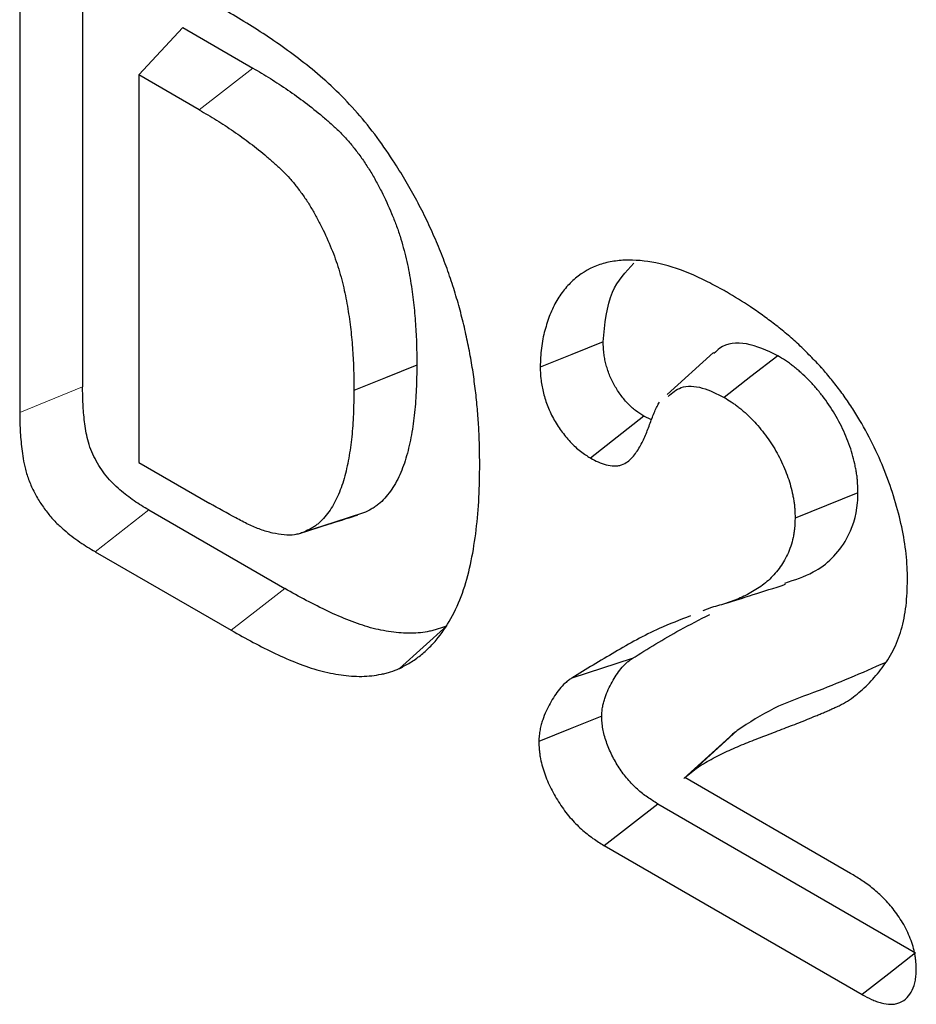
# Model space of a CAD drawing. Units: millimetres. Extents: x 0 to 420, y 0 to 297.
# Drawn here: x 112 to 117, y 85 to 90 of the extents above; entities that cross this region are included whole.
import ezdxf

# ---------------------------------------------------------------- set-up
doc = ezdxf.new("R2010")
doc.units = ezdxf.units.MM

msp = doc.modelspace()

# ---------------------------------------------------------------- linework, layer by layer
at = {"color": 7, "linetype": 'Continuous', "lineweight": 25}
for p, q in [((112.1902, 90.1756), (112.1902, 87.8705)), ((111.8575, 90.042), (111.8575, 87.7356)), ((112.7205, 89.77), (112.4876, 89.5204)), ((112.7205, 89.77), (113.0907, 89.5564)), ((112.4876, 89.5204), (112.4876, 87.4715)), ((112.8075, 89.3358), (112.4876, 89.5204)), ((115.5264, 88.0525), (115.2817, 87.8301)), ((115.2, 87.6964), (115.1595, 87.7154)), ((112.4876, 87.4715), (112.8624, 87.2552)), ((112.5399, 87.2202), (113.2592, 86.8051)), ((113.3324, 87.0936), (113.5017, 87.1479)), ((112.2567, 86.9996), (112.9766, 86.5841)), ((115.5172, 86.7049), (115.4704, 86.6861)), ((114.116, 86.6072), (113.8663, 86.3818)), ((115.0965, 86.4343), (114.7773, 86.3314)), ((115.6131, 86.0214), (115.3697, 85.8001)), ((116.2521, 85.2988), (115.3751, 85.805)), ((114.9485, 85.446), (115.2324, 85.6662)), ((115.2324, 85.6662), (116.5958, 84.8793)), ((114.9485, 85.446), (116.3138, 84.658))]:
    msp.add_line(p, q, dxfattribs=at)
at = {"color": 8, "linetype": 'Continuous', "lineweight": 18}
for p, q in [((113.0907, 89.5564), (112.8075, 89.3358)), ((112.1902, 87.8705), (111.8575, 87.7356)), ((112.2567, 86.9996), (112.5399, 87.2202)), ((115.6528, 86.0546), (115.4082, 85.8322))]:
    msp.add_line(p, q, dxfattribs=at)
at = {"color": 7, "linetype": 'Continuous', "lineweight": 25, "flags": 128}
for points in [[(114.9435, 88.1087), (114.7771, 88.0415), (114.6108, 87.9743)], [(115.8666, 88.0359), (115.7252, 87.9255), (115.5838, 87.8151)], [(113.958, 87.9859), (113.7916, 87.9188), (113.6253, 87.8518)], [(115.1595, 87.7154), (115.0181, 87.605), (114.8766, 87.4946)], [(116.2914, 87.3116), (116.1251, 87.2445), (115.9587, 87.1774)], [(113.6762, 87.2043), (113.5185, 87.1538), (113.3607, 87.1034)], [(114.9358, 86.1296), (114.7694, 86.0626), (114.603, 85.9955)], [(116.5958, 84.8793), (116.4548, 84.7687), (116.3138, 84.658)]]:
    msp.add_lwpolyline(points, dxfattribs=at)
at = {"color": 8, "linetype": 'Continuous', "lineweight": 18, "flags": 128}
msp.add_lwpolyline([(113.2592, 86.8051), (113.1179, 86.6946), (112.9766, 86.5841)], dxfattribs=at)
at = {"color": 7, "linetype": 'Continuous', "lineweight": 25}
for points, knots in [([(113.8426, 89.0525), (113.8422, 89.0531), (113.8418, 89.0537), (113.8414, 89.0543), (113.8118, 89.0983), (113.781, 89.1443), (113.7143, 89.2345), (113.6794, 89.2777), (113.6075, 89.3596), (113.5706, 89.3983), (113.4954, 89.4714), (113.457, 89.5058), (113.3802, 89.5698), (113.342, 89.5995), (113.2653, 89.6568), (113.2267, 89.6843), (113.1496, 89.7366), (113.1109, 89.7614), (113.0341, 89.8089), (112.996, 89.8315), (112.9583, 89.8539), (112.9581, 89.854), (112.958, 89.8541), (112.9579, 89.8541)], [-0.000394, -0.000394, -0.000394, -0.000394, 0.001304, 0.001304, 0.001304, 0.126304, 0.126304, 0.251304, 0.251304, 0.376304, 0.376304, 0.501304, 0.501304, 0.626304, 0.626304, 0.751304, 0.751304, 0.876304, 0.876304, 1.001304, 1.001304, 1.001304, 1.001697, 1.001697, 1.001697, 1.001697]), ([(113.0907, 89.5564), (113.1216, 89.5381), (113.1525, 89.5197), (113.2143, 89.4815), (113.2452, 89.4615), (113.3068, 89.4192), (113.3375, 89.397), (113.3986, 89.3505), (113.429, 89.3262), (113.4742, 89.2881), (113.4892, 89.2751), (113.519, 89.2484), (113.5338, 89.2346), (113.563, 89.206), (113.5774, 89.191), (113.6052, 89.1594), (113.6188, 89.1429), (113.6452, 89.1091), (113.6581, 89.0918), (113.683, 89.0562), (113.6951, 89.038), (113.718, 89.0009), (113.729, 88.9819), (113.7503, 88.9437), (113.7605, 88.9244), (113.7901, 88.8661), (113.8083, 88.8266), (113.8333, 88.767), (113.8412, 88.7471), (113.856, 88.7072), (113.8629, 88.6872), (113.8755, 88.6473), (113.8812, 88.6274), (113.892, 88.5877), (113.897, 88.5679), (113.9063, 88.5285), (113.9106, 88.5089), (113.9181, 88.4699), (113.9215, 88.4505), (113.9279, 88.4118), (113.9308, 88.3926), (113.9363, 88.3543), (113.9388, 88.3352), (113.9452, 88.2785), (113.9482, 88.2412), (113.9534, 88.167), (113.9555, 88.1302), (113.9576, 88.0575), (113.9578, 88.0217), (113.958, 87.9859)], [0, 0, 0, 0, 0.0625, 0.0625, 0.125, 0.125, 0.1875, 0.1875, 0.25, 0.25, 0.28125, 0.28125, 0.3125, 0.3125, 0.34375, 0.34375, 0.375, 0.375, 0.40625, 0.40625, 0.4375, 0.4375, 0.46875, 0.46875, 0.5, 0.5, 0.5625, 0.5625, 0.59375, 0.59375, 0.625, 0.625, 0.65625, 0.65625, 0.6875, 0.6875, 0.71875, 0.71875, 0.75, 0.75, 0.78125, 0.78125, 0.8125, 0.8125, 0.875, 0.875, 0.9375, 0.9375, 1, 1, 1, 1]), ([(112.8075, 89.3358), (112.8383, 89.3175), (112.8687, 89.2994), (112.9289, 89.2622), (112.9587, 89.2429), (113.0182, 89.2021), (113.0478, 89.1806), (113.1068, 89.1358), (113.1362, 89.1122), (113.1795, 89.0758), (113.1938, 89.0634), (113.2219, 89.0381), (113.236, 89.0251), (113.2624, 88.9992), (113.2745, 88.9865), (113.299, 88.9588), (113.3113, 88.9438), (113.3352, 88.9132), (113.347, 88.8974), (113.3694, 88.8654), (113.38, 88.8494), (113.4006, 88.816), (113.4107, 88.7986), (113.4305, 88.7632), (113.44, 88.7453), (113.4675, 88.6911), (113.4845, 88.654), (113.5078, 88.5984), (113.5152, 88.5799), (113.5288, 88.5432), (113.535, 88.5252), (113.5465, 88.4887), (113.5519, 88.4701), (113.5621, 88.4324), (113.5669, 88.4136), (113.5757, 88.3765), (113.5796, 88.3583), (113.5867, 88.3215), (113.59, 88.303), (113.5961, 88.2656), (113.599, 88.2469), (113.6042, 88.2099), (113.6066, 88.1916), (113.6128, 88.1375), (113.6157, 88.1012), (113.6208, 88.0283), (113.6228, 87.9925), (113.6249, 87.9224), (113.6251, 87.8874), (113.6253, 87.8518)], [0.0003747, 0.0003747, 0.0003747, 0.0003747, 0.062649, 0.062649, 0.125149, 0.125149, 0.187649, 0.187649, 0.250149, 0.250149, 0.281399, 0.281399, 0.312649, 0.312649, 0.343899, 0.343899, 0.375149, 0.375149, 0.406399, 0.406399, 0.437649, 0.437649, 0.468899, 0.468899, 0.500149, 0.500149, 0.562649, 0.562649, 0.593899, 0.593899, 0.625149, 0.625149, 0.656399, 0.656399, 0.687649, 0.687649, 0.718899, 0.718899, 0.750149, 0.750149, 0.781399, 0.781399, 0.812649, 0.812649, 0.875149, 0.875149, 0.937649, 0.937649, 0.9997743, 0.9997743, 0.9997743, 0.9997743]), ([(114.2907, 87.4628), (114.2907, 87.463), (114.2907, 87.4633), (114.2907, 87.4635), (114.2904, 87.4933), (114.2902, 87.5235), (114.2888, 87.585), (114.2875, 87.6162), (114.2842, 87.6788), (114.2821, 87.7101), (114.2769, 87.7739), (114.2736, 87.8063), (114.2659, 87.871), (114.2618, 87.9031), (114.2524, 87.9686), (114.2469, 88.0022), (114.2346, 88.0691), (114.2279, 88.102), (114.2171, 88.1524), (114.2134, 88.1693), (114.2054, 88.2035), (114.2011, 88.2208), (114.1879, 88.2721), (114.1786, 88.3057), (114.1587, 88.3741), (114.1478, 88.4092), (114.1242, 88.4787), (114.1116, 88.5132), (114.085, 88.5823), (114.0709, 88.6168), (114.0413, 88.6855), (114.0258, 88.7197), (113.9931, 88.788), (113.9759, 88.822), (113.94, 88.8892), (113.9213, 88.9224), (113.8826, 88.988), (113.8629, 89.0199), (113.8437, 89.0507), (113.8434, 89.0513), (113.843, 89.0519), (113.8426, 89.0525)], [-0.001246, -0.001246, -0.001246, -0.001246, -0.000763, -0.000763, -0.000763, 0.061737, 0.061737, 0.124237, 0.124237, 0.186737, 0.186737, 0.249237, 0.249237, 0.311737, 0.311737, 0.374237, 0.374237, 0.436737, 0.436737, 0.467987, 0.467987, 0.499237, 0.499237, 0.561737, 0.561737, 0.624237, 0.624237, 0.686737, 0.686737, 0.749237, 0.749237, 0.811737, 0.811737, 0.874237, 0.874237, 0.936737, 0.936737, 0.999237, 0.999237, 0.999237, 1.000483, 1.000483, 1.000483, 1.000483]), ([(115.5948, 88.3731), (115.5945, 88.3733), (115.5941, 88.3735), (115.5938, 88.3737), (115.5654, 88.3893), (115.5366, 88.4053), (115.478, 88.4357), (115.4483, 88.4501), (115.3599, 88.4882), (115.3015, 88.5082), (115.1871, 88.5347), (115.1315, 88.5411), (115.0516, 88.5407), (115.0254, 88.5389), (114.9745, 88.5311), (114.9499, 88.5252), (114.8789, 88.5015), (114.8354, 88.4775), (114.7782, 88.4291), (114.7607, 88.4112), (114.7278, 88.3723), (114.7123, 88.351), (114.6849, 88.3042), (114.6728, 88.2789), (114.6572, 88.239), (114.6524, 88.2255), (114.6434, 88.198), (114.6391, 88.1839), (114.6274, 88.1402), (114.6211, 88.1089), (114.6152, 88.0595), (114.6138, 88.0424), (114.612, 88.009), (114.6114, 87.9925), (114.6108, 87.9765), (114.6108, 87.9757), (114.6108, 87.975), (114.6108, 87.9743)], [-0.001415, -0.001415, -0.001415, -0.001415, -0.00067, -0.00067, -0.00067, 0.06183, 0.06183, 0.12433, 0.12433, 0.24933, 0.24933, 0.37433, 0.37433, 0.43683, 0.43683, 0.49933, 0.49933, 0.62433, 0.62433, 0.68683, 0.68683, 0.74933, 0.74933, 0.81183, 0.81183, 0.84308, 0.84308, 0.87433, 0.87433, 0.93683, 0.93683, 0.96808, 0.96808, 0.99933, 0.99933, 0.99933, 1.000745, 1.000745, 1.000745, 1.000745]), ([(114.9435, 88.1087), (114.9527, 88.2038), (114.9697, 88.3805), (115.0631, 88.4792), (115.1062, 88.5248)], [0, 0, 0, 0, 0.538413, 1, 1, 1, 1]), ([(116.1004, 87.9701), (116.0997, 87.9707), (116.0991, 87.9714), (116.0984, 87.9721), (116.0793, 87.9923), (116.0598, 88.013), (116.0196, 88.054), (115.9989, 88.0746), (115.9567, 88.1139), (115.9355, 88.1326), (115.8931, 88.1682), (115.8719, 88.1852), (115.8295, 88.2182), (115.8082, 88.2342), (115.7654, 88.265), (115.7439, 88.2799), (115.6795, 88.3223), (115.6372, 88.3476), (115.5958, 88.3725), (115.5955, 88.3727), (115.5951, 88.3729), (115.5948, 88.3731)], [-0.002041, -0.002041, -0.002041, -0.002041, 0.002199, 0.002199, 0.002199, 0.127199, 0.127199, 0.252199, 0.252199, 0.377199, 0.377199, 0.502199, 0.502199, 0.627199, 0.627199, 0.752199, 0.752199, 1.002199, 1.002199, 1.002199, 1.00424, 1.00424, 1.00424, 1.00424]), ([(115.1595, 87.7154), (115.1446, 87.7249), (115.1298, 87.7343), (115.1005, 87.7569), (115.086, 87.77), (115.0655, 87.792), (115.0589, 87.7997), (115.0459, 87.8157), (115.0397, 87.824), (115.0214, 87.8494), (115.01, 87.8671), (114.9948, 87.8948), (114.9901, 87.9042), (114.9813, 87.9232), (114.9773, 87.9327), (114.9701, 87.9519), (114.9669, 87.9615), (114.9611, 87.9807), (114.9585, 87.9903), (114.9539, 88.0093), (114.952, 88.0187), (114.9487, 88.0374), (114.9474, 88.0466), (114.9447, 88.0737), (114.9441, 88.0912), (114.9435, 88.1087)], [0, 0, 0, 0, 0.125, 0.125, 0.25, 0.25, 0.3125, 0.3125, 0.375, 0.375, 0.5, 0.5, 0.5625, 0.5625, 0.625, 0.625, 0.6875, 0.6875, 0.75, 0.75, 0.8125, 0.8125, 0.875, 0.875, 1, 1, 1, 1]), ([(115.8666, 88.0359), (115.8106, 88.0621), (115.6987, 88.1145), (115.5834, 88.0986), (115.5394, 88.0576), (115.5293, 88.0482)], [0, 0, 0, 0, 0.43562, 0.87047, 1, 1, 1, 1]), ([(116.2914, 87.3116), (116.2911, 87.3278), (116.2907, 87.344), (116.2892, 87.3687), (116.2886, 87.377), (116.2868, 87.3939), (116.2857, 87.4024), (116.283, 87.4196), (116.2816, 87.4282), (116.2783, 87.4456), (116.2765, 87.4544), (116.2707, 87.4808), (116.2663, 87.4984), (116.256, 87.534), (116.25, 87.5519), (116.2368, 87.5876), (116.2295, 87.6054), (116.2062, 87.6584), (116.1886, 87.6934), (116.1488, 87.7608), (116.1267, 87.793), (116.0914, 87.8384), (116.0793, 87.8532), (116.0546, 87.8819), (116.042, 87.8957), (116.0162, 87.9219), (116.0029, 87.9343), (115.9829, 87.9521), (115.9762, 87.9579), (115.9627, 87.9692), (115.9559, 87.9747), (115.9423, 87.9854), (115.9355, 87.9906), (115.9218, 88.0006), (115.9149, 88.0053), (115.8943, 88.019), (115.8804, 88.0275), (115.8666, 88.0359)], [0, 0, 0, 0, 0.0625, 0.0625, 0.09375, 0.09375, 0.125, 0.125, 0.15625, 0.15625, 0.1875, 0.1875, 0.25, 0.25, 0.3125, 0.3125, 0.375, 0.375, 0.5, 0.5, 0.625, 0.625, 0.6875, 0.6875, 0.75, 0.75, 0.8125, 0.8125, 0.84375, 0.84375, 0.875, 0.875, 0.90625, 0.90625, 0.9375, 0.9375, 1, 1, 1, 1]), ([(113.958, 87.9859), (113.9574, 87.9433), (113.9567, 87.9007), (113.9534, 87.8169), (113.9505, 87.7757), (113.942, 87.6953), (113.9365, 87.656), (113.9226, 87.5797), (113.9143, 87.5425), (113.8942, 87.4714), (113.8822, 87.4376), (113.8536, 87.3747), (113.837, 87.3458), (113.8088, 87.3065), (113.7989, 87.294), (113.7779, 87.2706), (113.7668, 87.2597), (113.749, 87.2452), (113.7428, 87.2407), (113.7302, 87.2323), (113.7237, 87.2284), (113.7038, 87.2174), (113.69, 87.2108), (113.6762, 87.2043)], [0, 0, 0, 0, 0.125, 0.125, 0.25, 0.25, 0.375, 0.375, 0.5, 0.5, 0.625, 0.625, 0.75, 0.75, 0.8125, 0.8125, 0.875, 0.875, 0.90625, 0.90625, 0.9375, 0.9375, 1, 1, 1, 1]), ([(114.6108, 87.9743), (114.6108, 87.9735), (114.6108, 87.9728), (114.6108, 87.972), (114.6114, 87.9545), (114.612, 87.9353), (114.6153, 87.9029), (114.6168, 87.8916), (114.6208, 87.869), (114.6232, 87.8577), (114.6286, 87.8349), (114.6317, 87.8236), (114.6387, 87.8002), (114.6427, 87.7883), (114.6518, 87.7641), (114.657, 87.7519), (114.6681, 87.7278), (114.6741, 87.7159), (114.6932, 87.681), (114.7074, 87.659), (114.7293, 87.6285), (114.7368, 87.6186), (114.7527, 87.599), (114.761, 87.5893), (114.7873, 87.5611), (114.8057, 87.5444), (114.8425, 87.5161), (114.8594, 87.5055), (114.8742, 87.4961), (114.875, 87.4956), (114.8758, 87.4951), (114.8766, 87.4946)], [-0.006687, -0.006687, -0.006687, -0.006687, -0.001293, -0.001293, -0.001293, 0.123707, 0.123707, 0.186207, 0.186207, 0.248707, 0.248707, 0.311207, 0.311207, 0.373707, 0.373707, 0.436207, 0.436207, 0.498707, 0.498707, 0.623707, 0.623707, 0.686207, 0.686207, 0.748707, 0.748707, 0.873707, 0.873707, 0.998707, 0.998707, 0.998707, 1.005394, 1.005394, 1.005394, 1.005394]), ([(116.5535, 86.8515), (116.5535, 86.8521), (116.5534, 86.8527), (116.5534, 86.8533), (116.553, 86.8743), (116.5525, 86.8958), (116.5503, 86.9406), (116.5486, 86.964), (116.5409, 87.0344), (116.5328, 87.0824), (116.5123, 87.1783), (116.4999, 87.227), (116.4702, 87.3249), (116.4533, 87.3739), (116.4145, 87.4722), (116.3927, 87.5215), (116.3444, 87.6181), (116.3181, 87.6654), (116.2765, 87.7342), (116.2622, 87.757), (116.2322, 87.8023), (116.2164, 87.8247), (116.1843, 87.8682), (116.1676, 87.8895), (116.1345, 87.9299), (116.1181, 87.9492), (116.1022, 87.9679), (116.1016, 87.9686), (116.101, 87.9693), (116.1004, 87.9701)], [-0.002453, -0.002453, -0.002453, -0.002453, -0.000673, -0.000673, -0.000673, 0.061827, 0.061827, 0.124327, 0.124327, 0.249327, 0.249327, 0.374327, 0.374327, 0.499327, 0.499327, 0.624327, 0.624327, 0.749327, 0.749327, 0.811827, 0.811827, 0.874327, 0.874327, 0.936827, 0.936827, 0.999327, 0.999327, 0.999327, 1.00178, 1.00178, 1.00178, 1.00178]), ([(112.5399, 87.2202), (112.527, 87.2278), (112.5142, 87.2355), (112.4885, 87.2514), (112.4757, 87.2597), (112.4501, 87.2773), (112.4374, 87.2867), (112.412, 87.3063), (112.3994, 87.3165), (112.3744, 87.3379), (112.362, 87.3492), (112.338, 87.3736), (112.3263, 87.3867), (112.304, 87.4145), (112.2935, 87.4291), (112.2737, 87.4596), (112.2644, 87.4753), (112.2477, 87.5075), (112.2402, 87.524), (112.2274, 87.5572), (112.2222, 87.5739), (112.2136, 87.6068), (112.2103, 87.6231), (112.2049, 87.6552), (112.2027, 87.6712), (112.1969, 87.7185), (112.1942, 87.7496), (112.1911, 87.8107), (112.1906, 87.8406), (112.1902, 87.8705)], [0, 0, 0, 0, 0.0625, 0.0625, 0.125, 0.125, 0.1875, 0.1875, 0.25, 0.25, 0.3125, 0.3125, 0.375, 0.375, 0.4375, 0.4375, 0.5, 0.5, 0.5625, 0.5625, 0.625, 0.625, 0.6875, 0.6875, 0.75, 0.75, 0.875, 0.875, 1, 1, 1, 1]), ([(115.2873, 87.8208), (115.3087, 87.8391), (115.3563, 87.8799), (115.4646, 87.8744), (115.5449, 87.8344), (115.5838, 87.8151)], [0, 0, 0, 0, 0.296752, 0.65888, 1, 1, 1, 1]), ([(113.6253, 87.8518), (113.6246, 87.8094), (113.624, 87.7676), (113.6208, 87.6861), (113.618, 87.6464), (113.6098, 87.5685), (113.6044, 87.5305), (113.591, 87.4568), (113.583, 87.4209), (113.5638, 87.3531), (113.5525, 87.3212), (113.5256, 87.262), (113.51, 87.2349), (113.4835, 87.198), (113.4741, 87.1862), (113.4546, 87.1645), (113.4444, 87.1545), (113.4283, 87.1414), (113.4229, 87.1374), (113.4115, 87.1298), (113.4055, 87.1262), (113.3871, 87.116), (113.3741, 87.1098), (113.3607, 87.1034)], [0.0013125, 0.0013125, 0.0013125, 0.0013125, 0.1256892, 0.1256892, 0.2506892, 0.2506892, 0.3756892, 0.3756892, 0.5006892, 0.5006892, 0.6256892, 0.6256892, 0.7506892, 0.7506892, 0.8131892, 0.8131892, 0.8756892, 0.8756892, 0.9069392, 0.9069392, 0.9381892, 0.9381892, 0.9993767, 0.9993767, 0.9993767, 0.9993767]), ([(115.5838, 87.8151), (115.597, 87.8069), (115.6096, 87.7992), (115.6277, 87.7872), (115.6335, 87.7832), (115.6453, 87.7746), (115.6513, 87.7701), (115.6633, 87.7606), (115.6694, 87.7557), (115.6816, 87.7454), (115.6878, 87.74), (115.7059, 87.724), (115.7175, 87.7131), (115.7396, 87.6908), (115.7505, 87.6787), (115.7726, 87.6531), (115.7837, 87.6396), (115.8151, 87.5991), (115.8341, 87.5714), (115.8682, 87.5136), (115.8839, 87.4826), (115.9045, 87.4356), (115.911, 87.4198), (115.9225, 87.3886), (115.9276, 87.3733), (115.9365, 87.3429), (115.9404, 87.3274), (115.9455, 87.3037), (115.9472, 87.2958), (115.9501, 87.2802), (115.9514, 87.2726), (115.9537, 87.2576), (115.9546, 87.2503), (115.9562, 87.2361), (115.9567, 87.2291), (115.958, 87.2077), (115.9584, 87.193), (115.9587, 87.1774)], [0.0022354, 0.0022354, 0.0022354, 0.0022354, 0.0624163, 0.0624163, 0.0936663, 0.0936663, 0.1249163, 0.1249163, 0.1561663, 0.1561663, 0.1874163, 0.1874163, 0.2499163, 0.2499163, 0.3124163, 0.3124163, 0.3749163, 0.3749163, 0.4999163, 0.4999163, 0.6249163, 0.6249163, 0.6874163, 0.6874163, 0.7499163, 0.7499163, 0.8124163, 0.8124163, 0.8436663, 0.8436663, 0.8749163, 0.8749163, 0.9061663, 0.9061663, 0.9374163, 0.9374163, 0.9976809, 0.9976809, 0.9976809, 0.9976809]), ([(114.8766, 87.4946), (114.8774, 87.4942), (114.8782, 87.4937), (114.879, 87.4933), (114.8908, 87.4872), (114.9036, 87.4804), (114.931, 87.468), (114.9458, 87.4625), (114.9742, 87.4552), (114.988, 87.4531), (115.0083, 87.4527), (115.0149, 87.4531), (115.028, 87.4548), (115.0345, 87.4563), (115.0529, 87.4623), (115.0635, 87.4683), (115.0823, 87.4824), (115.0906, 87.4904), (115.1056, 87.5071), (115.1123, 87.5158), (115.1252, 87.534), (115.1313, 87.5436), (115.1484, 87.5732), (115.1583, 87.5941), (115.1763, 87.6365), (115.1844, 87.658), (115.2003, 87.7002), (115.208, 87.7211), (115.2202, 87.7498), (115.2244, 87.759), (115.2329, 87.7755), (115.2371, 87.7826), (115.2421, 87.7908)], [0.0049945, 0.0049945, 0.0049945, 0.0049945, 0.0092014, 0.0092014, 0.0092014, 0.0717014, 0.0717014, 0.1342014, 0.1342014, 0.1967014, 0.1967014, 0.2279514, 0.2279514, 0.2592014, 0.2592014, 0.3217014, 0.3217014, 0.3842014, 0.3842014, 0.4467014, 0.4467014, 0.5092014, 0.5092014, 0.6342014, 0.6342014, 0.7592014, 0.7592014, 0.8842014, 0.8842014, 0.9467014, 0.9467014, 1.0042069, 1.0042069, 1.0042069, 1.0042069]), ([(111.8575, 87.7356), (111.8575, 87.7354), (111.8575, 87.7353), (111.8575, 87.7351), (111.8579, 87.7053), (111.8584, 87.6742), (111.8617, 87.61), (111.8645, 87.5769), (111.8707, 87.5267), (111.873, 87.51), (111.879, 87.474), (111.8829, 87.4549), (111.8932, 87.4152), (111.8997, 87.3944), (111.9156, 87.3531), (111.925, 87.3325), (111.9456, 87.2927), (111.9569, 87.2736), (111.9809, 87.2367), (111.9938, 87.2189), (112.0209, 87.1851), (112.035, 87.1693), (112.0638, 87.14), (112.0783, 87.1267), (112.1063, 87.1027), (112.1198, 87.0919), (112.1472, 87.0707), (112.1611, 87.0605), (112.1892, 87.0411), (112.2031, 87.0321), (112.2302, 87.0153), (112.2434, 87.0075), (112.2563, 86.9998), (112.2564, 86.9997), (112.2565, 86.9996), (112.2567, 86.9996)], [-0.000625, -0.000625, -0.000625, -0.000625, 0.000024, 0.000024, 0.000024, 0.125024, 0.125024, 0.250024, 0.250024, 0.312524, 0.312524, 0.375024, 0.375024, 0.437524, 0.437524, 0.500024, 0.500024, 0.562524, 0.562524, 0.625024, 0.625024, 0.687524, 0.687524, 0.750024, 0.750024, 0.812524, 0.812524, 0.875024, 0.875024, 0.937524, 0.937524, 1.000024, 1.000024, 1.000024, 1.000649, 1.000649, 1.000649, 1.000649]), ([(113.8663, 86.3818), (113.8668, 86.382), (113.8672, 86.3822), (113.8676, 86.3825), (113.886, 86.3922), (113.9048, 86.4021), (113.9326, 86.419), (113.9419, 86.425), (113.9598, 86.4377), (113.9685, 86.4444), (113.9939, 86.465), (114.0101, 86.4795), (114.0416, 86.5106), (114.0567, 86.5273), (114.0995, 86.5807), (114.1245, 86.6198), (114.1694, 86.7047), (114.1888, 86.7505), (114.2215, 86.8477), (114.2348, 86.8989), (114.2566, 87.0046), (114.2651, 87.059), (114.2788, 87.1704), (114.2835, 87.2278), (114.2892, 87.3446), (114.29, 87.4039), (114.2907, 87.4621), (114.2907, 87.4624), (114.2907, 87.4626), (114.2907, 87.4628)], [-0.00049, -0.00049, -0.00049, -0.00049, 0.00094, 0.00094, 0.00094, 0.06344, 0.06344, 0.09469, 0.09469, 0.12594, 0.12594, 0.18844, 0.18844, 0.25094, 0.25094, 0.37594, 0.37594, 0.50094, 0.50094, 0.62594, 0.62594, 0.75094, 0.75094, 0.87594, 0.87594, 1.00094, 1.00094, 1.00094, 1.001429, 1.001429, 1.001429, 1.001429]), ([(115.9043, 86.8339), (115.9561, 86.8505), (116.0862, 86.8924), (116.2288, 87.0285), (116.2881, 87.1991), (116.2909, 87.2937), (116.2914, 87.3116)], [0, 0, 0, 0, 0.2642629, 0.6640287, 0.9363381, 1, 1, 1, 1]), ([(113.3607, 87.1034), (113.352, 87.1001), (113.3439, 87.097), (113.3319, 87.0934), (113.3279, 87.0924), (113.3196, 87.0906), (113.3154, 87.0898), (113.2937, 87.0867), (113.2752, 87.0865), (113.2364, 87.0899), (113.2159, 87.0935), (113.1744, 87.1031), (113.1533, 87.1093), (113.1214, 87.1207), (113.1107, 87.1248), (113.0893, 87.1337), (113.0786, 87.1385), (113.046, 87.154), (113.0232, 87.1658), (112.9552, 87.2021), (112.909, 87.2286), (112.8624, 87.2552)], [0.0003019, 0.0003019, 0.0003019, 0.0003019, 0.0607062, 0.0607062, 0.0919562, 0.0919562, 0.1232062, 0.1232062, 0.2482062, 0.2482062, 0.3732062, 0.3732062, 0.4982062, 0.4982062, 0.5607062, 0.5607062, 0.6232062, 0.6232062, 0.7482062, 0.7482062, 0.9979043, 0.9979043, 0.9979043, 0.9979043]), ([(113.5017, 87.1479), (113.504, 87.1487), (113.5658, 87.1685), (113.606, 87.1812), (113.6447, 87.1934)], [0, 0, 0, 0, 0.03683, 1, 1, 1, 1]), ([(115.9587, 87.1774), (115.9581, 87.1581), (115.9575, 87.14), (115.9552, 87.1153), (115.9542, 87.1072), (115.9516, 87.0909), (115.95, 87.0829), (115.9447, 87.0588), (115.9405, 87.0432), (115.9306, 87.0135), (115.925, 86.9994), (115.9123, 86.9718), (115.9054, 86.9584), (115.8907, 86.9332), (115.8829, 86.9215), (115.8658, 86.8992), (115.8565, 86.8885), (115.8372, 86.8674), (115.8274, 86.8574), (115.8073, 86.8388), (115.7968, 86.8303), (115.7747, 86.8141), (115.7632, 86.8064), (115.728, 86.7845), (115.7034, 86.7714), (115.6527, 86.748), (115.6266, 86.7377), (115.5732, 86.7198), (115.5456, 86.7125), (115.5172, 86.7049)], [0.0005363, 0.0005363, 0.0005363, 0.0005363, 0.0612811, 0.0612811, 0.0925311, 0.0925311, 0.1237811, 0.1237811, 0.1862811, 0.1862811, 0.2487811, 0.2487811, 0.3112811, 0.3112811, 0.3737811, 0.3737811, 0.4362811, 0.4362811, 0.4987811, 0.4987811, 0.5612811, 0.5612811, 0.6237811, 0.6237811, 0.7487811, 0.7487811, 0.8737811, 0.8737811, 0.9982447, 0.9982447, 0.9982447, 0.9982447]), ([(115.4082, 85.8322), (115.4208, 85.8423), (115.4328, 85.8518), (115.4577, 85.8693), (115.4705, 85.8771), (115.4975, 85.8923), (115.5118, 85.9), (115.5397, 85.9151), (115.5534, 85.9223), (115.5815, 85.936), (115.5959, 85.9426), (115.6248, 85.9557), (115.6394, 85.9621), (115.6832, 85.981), (115.7127, 85.993), (115.7723, 86.0163), (115.8024, 86.0276), (115.8628, 86.0505), (115.8929, 86.0621), (115.953, 86.0854), (115.983, 86.0969), (116.0283, 86.115), (116.0434, 86.1214), (116.0655, 86.1306), (116.0728, 86.1336), (116.0875, 86.1396), (116.095, 86.1426), (116.1102, 86.1489), (116.118, 86.1522), (116.133, 86.159), (116.1403, 86.1625), (116.1545, 86.169), (116.1615, 86.1721), (116.1763, 86.1784), (116.184, 86.1818), (116.2224, 86.2002), (116.2507, 86.2186), (116.3036, 86.2598), (116.3284, 86.2826), (116.3753, 86.3314), (116.3976, 86.3572), (116.4397, 86.413), (116.4596, 86.4429), (116.4857, 86.4935), (116.4937, 86.5113), (116.5081, 86.5482), (116.5145, 86.5674), (116.5316, 86.6267), (116.5403, 86.6689), (116.5507, 86.7591), (116.552, 86.8054), (116.5534, 86.8498), (116.5534, 86.8504), (116.5534, 86.8509), (116.5535, 86.8515)], [-0.000815, -0.000815, -0.000815, -0.000815, 0.030435, 0.030435, 0.061685, 0.061685, 0.092935, 0.092935, 0.124185, 0.124185, 0.155435, 0.155435, 0.186685, 0.186685, 0.249185, 0.249185, 0.311685, 0.311685, 0.374185, 0.374185, 0.436685, 0.436685, 0.467935, 0.467935, 0.48356, 0.48356, 0.499185, 0.499185, 0.51481, 0.51481, 0.530435, 0.530435, 0.54606, 0.54606, 0.561685, 0.561685, 0.624185, 0.624185, 0.686685, 0.686685, 0.749185, 0.749185, 0.811685, 0.811685, 0.842935, 0.842935, 0.874185, 0.874185, 0.936685, 0.936685, 0.999185, 0.999185, 0.999185, 1, 1, 1, 1]), ([(115.5944, 86.727), (115.6395, 86.7414), (115.7296, 86.7703), (115.8485, 86.8081), (115.9079, 86.8271)], [0, 0, 0, 0, 0.499567, 1, 1, 1, 1]), ([(114.116, 86.6072), (114.1013, 86.6016), (114.0866, 86.596), (114.0641, 86.5887), (114.0565, 86.5864), (114.041, 86.5824), (114.0332, 86.5806), (114.0095, 86.5758), (113.9934, 86.5733), (113.9606, 86.5696), (113.9439, 86.5685), (113.893, 86.5678), (113.8579, 86.5706), (113.8044, 86.5781), (113.7864, 86.5811), (113.7501, 86.5885), (113.7318, 86.5929), (113.6764, 86.608), (113.639, 86.6206), (113.5637, 86.6501), (113.5257, 86.6669), (113.4498, 86.7027), (113.4117, 86.7218), (113.3355, 86.7621), (113.2973, 86.7835), (113.2592, 86.8051)], [0, 0, 0, 0, 0.0625, 0.0625, 0.09375, 0.09375, 0.125, 0.125, 0.1875, 0.1875, 0.25, 0.25, 0.375, 0.375, 0.4375, 0.4375, 0.5, 0.5, 0.625, 0.625, 0.75, 0.75, 0.875, 0.875, 1, 1, 1, 1]), ([(115.4055, 86.6599), (115.3498, 86.6387), (115.2106, 86.5858), (115.0045, 86.4696), (114.853, 86.3775), (114.7773, 86.3314)], [0, 0, 0, 0, 0.2498707, 0.6247348, 1, 1, 1, 1]), ([(115.0965, 86.4343), (115.1802, 86.4864), (115.314, 86.5696), (115.4545, 86.6409), (115.507, 86.6677)], [0, 0, 0, 0, 0.6258212, 1, 1, 1, 1]), ([(112.9766, 86.5841), (112.9767, 86.584), (112.9768, 86.584), (112.9769, 86.5839), (113.0149, 86.5624), (113.0539, 86.5405), (113.1318, 86.4993), (113.1706, 86.4799), (113.2483, 86.4433), (113.2873, 86.426), (113.3656, 86.3953), (113.4045, 86.3822), (113.4625, 86.3664), (113.4818, 86.3618), (113.5197, 86.3541), (113.5384, 86.3509), (113.5942, 86.3431), (113.6309, 86.3401), (113.6848, 86.3409), (113.7025, 86.342), (113.737, 86.3459), (113.7537, 86.3485), (113.7787, 86.3536), (113.787, 86.3555), (113.8034, 86.3598), (113.8115, 86.3622), (113.8353, 86.3699), (113.8503, 86.3757), (113.865, 86.3813), (113.8654, 86.3815), (113.8659, 86.3816), (113.8663, 86.3818)], [-0.001905, -0.001905, -0.001905, -0.001905, -0.001599, -0.001599, -0.001599, 0.123401, 0.123401, 0.248401, 0.248401, 0.373401, 0.373401, 0.498401, 0.498401, 0.560901, 0.560901, 0.623401, 0.623401, 0.748401, 0.748401, 0.810901, 0.810901, 0.873401, 0.873401, 0.904651, 0.904651, 0.935901, 0.935901, 0.998401, 0.998401, 0.998401, 1.000306, 1.000306, 1.000306, 1.000306]), ([(114.9358, 86.1296), (114.9363, 86.1386), (114.9368, 86.1476), (114.9385, 86.1651), (114.9397, 86.1736), (114.943, 86.1899), (114.9449, 86.1978), (114.9493, 86.2132), (114.9516, 86.2208), (114.959, 86.243), (114.9646, 86.2572), (114.977, 86.2843), (114.9837, 86.2974), (114.9976, 86.3228), (115.0049, 86.3352), (115.0205, 86.3587), (115.0287, 86.3699), (115.0461, 86.3912), (115.0551, 86.4014), (115.07, 86.4148), (115.0751, 86.4189), (115.0857, 86.4268), (115.0911, 86.4306), (115.0965, 86.4343)], [0, 0, 0, 0, 0.0625, 0.0625, 0.125, 0.125, 0.1875, 0.1875, 0.25, 0.25, 0.375, 0.375, 0.5, 0.5, 0.625, 0.625, 0.75, 0.75, 0.875, 0.875, 0.9375, 0.9375, 1, 1, 1, 1]), ([(116.4353, 86.4128), (116.3103, 86.3581), (116.1161, 86.2731), (115.8418, 86.1783), (115.7158, 86.0958), (115.6528, 86.0546)], [0, 0, 0, 0, 0.474948, 0.737867, 1, 1, 1, 1]), ([(114.7773, 86.3314), (114.7771, 86.3313), (114.7769, 86.3312), (114.7767, 86.3311), (114.7713, 86.3273), (114.7657, 86.3234), (114.7543, 86.3149), (114.7485, 86.3103), (114.7316, 86.2951), (114.7218, 86.2839), (114.7033, 86.2613), (114.6945, 86.2494), (114.6779, 86.2242), (114.6701, 86.2111), (114.6556, 86.1844), (114.6486, 86.1708), (114.6353, 86.1417), (114.6291, 86.1261), (114.6211, 86.102), (114.6186, 86.0939), (114.6138, 86.077), (114.6116, 86.068), (114.6077, 86.0486), (114.6062, 86.0378), (114.6043, 86.0176), (114.6037, 86.0079), (114.6032, 85.9989), (114.6031, 85.9978), (114.603, 85.9967), (114.603, 85.9955)], [-0.007755, -0.007755, -0.007755, -0.007755, -0.005818, -0.005818, -0.005818, 0.056682, 0.056682, 0.119182, 0.119182, 0.244182, 0.244182, 0.369182, 0.369182, 0.494182, 0.494182, 0.619182, 0.619182, 0.744182, 0.744182, 0.806682, 0.806682, 0.869182, 0.869182, 0.931682, 0.931682, 0.994182, 0.994182, 0.994182, 1.001937, 1.001937, 1.001937, 1.001937]), ([(115.2324, 85.6662), (115.2143, 85.6776), (115.1961, 85.6889), (115.169, 85.708), (115.16, 85.7146), (115.1422, 85.7288), (115.1333, 85.7363), (115.107, 85.76), (115.0899, 85.7774), (115.0656, 85.8058), (115.0578, 85.8156), (115.0426, 85.8359), (115.0353, 85.8464), (115.0213, 85.8679), (115.0145, 85.8788), (115.0017, 85.9011), (114.9955, 85.9125), (114.9841, 85.9354), (114.9788, 85.947), (114.969, 85.9703), (114.9645, 85.982), (114.9564, 86.0055), (114.9528, 86.0173), (114.9465, 86.0407), (114.9438, 86.0523), (114.9408, 86.0694), (114.94, 86.075), (114.9386, 86.0861), (114.9381, 86.0916), (114.9368, 86.108), (114.9363, 86.1188), (114.9358, 86.1296)], [0, 0, 0, 0, 0.125, 0.125, 0.1875, 0.1875, 0.25, 0.25, 0.375, 0.375, 0.4375, 0.4375, 0.5, 0.5, 0.5625, 0.5625, 0.625, 0.625, 0.6875, 0.6875, 0.75, 0.75, 0.8125, 0.8125, 0.875, 0.875, 0.90625, 0.90625, 0.9375, 0.9375, 1, 1, 1, 1]), ([(115.6528, 86.0546), (115.6445, 86.048), (115.6309, 86.0373), (115.6181, 86.0256), (115.6133, 86.0212)], [0, 0, 0, 0, 0.619984, 1, 1, 1, 1]), ([(114.603, 85.9955), (114.603, 85.9944), (114.6031, 85.9932), (114.6031, 85.992), (114.6036, 85.9812), (114.6042, 85.9696), (114.6057, 85.9506), (114.6063, 85.944), (114.608, 85.9303), (114.609, 85.923), (114.6129, 85.9013), (114.6162, 85.8869), (114.6239, 85.8586), (114.6282, 85.8447), (114.6378, 85.8168), (114.6431, 85.8027), (114.6549, 85.7746), (114.6614, 85.7605), (114.6751, 85.733), (114.6824, 85.7196), (114.6975, 85.6933), (114.7054, 85.6804), (114.722, 85.655), (114.7307, 85.6425), (114.749, 85.6181), (114.7585, 85.6062), (114.7876, 85.5722), (114.8078, 85.5517), (114.8384, 85.5241), (114.8487, 85.5154), (114.8693, 85.499), (114.8797, 85.4913), (114.9101, 85.47), (114.9293, 85.458), (114.9475, 85.4466), (114.9478, 85.4464), (114.9482, 85.4462), (114.9485, 85.446)], [-0.00241, -0.00241, -0.00241, -0.00241, 0.004443, 0.004443, 0.004443, 0.066943, 0.066943, 0.098193, 0.098193, 0.129443, 0.129443, 0.191943, 0.191943, 0.254443, 0.254443, 0.316943, 0.316943, 0.379443, 0.379443, 0.441943, 0.441943, 0.504443, 0.504443, 0.566943, 0.566943, 0.629443, 0.629443, 0.754443, 0.754443, 0.816943, 0.816943, 0.879443, 0.879443, 1.004443, 1.004443, 1.004443, 1.006852, 1.006852, 1.006852, 1.006852]), ([(115.3751, 85.805), (115.3856, 85.8142), (115.3966, 85.823), (115.4082, 85.8322), (115.4082, 85.8322), (115.4082, 85.8322), (115.4082, 85.8322)], [-0.0000538, -0.0000538, -0.0000538, -0.0000538, 0.3497048, 0.3497048, 0.3497048, 0.3497587, 0.3497587, 0.3497587, 0.3497587]), ([(116.5999, 84.7937), (116.5999, 84.7948), (116.5998, 84.7958), (116.5998, 84.7969), (116.5993, 84.8072), (116.5988, 84.8183), (116.5972, 84.8365), (116.5966, 84.8429), (116.5949, 84.8561), (116.5939, 84.8632), (116.5874, 84.8985), (116.579, 84.9271), (116.5625, 84.9696), (116.5563, 84.9837), (116.5426, 85.0117), (116.5351, 85.0254), (116.5117, 85.0647), (116.4949, 85.0887), (116.4589, 85.134), (116.4395, 85.1551), (116.4016, 85.1919), (116.3831, 85.2079), (116.3547, 85.2308), (116.3451, 85.2381), (116.3259, 85.2521), (116.3162, 85.2588), (116.2879, 85.2774), (116.2698, 85.2882), (116.2526, 85.2985), (116.2524, 85.2986), (116.2523, 85.2987), (116.2521, 85.2988)], [-0.001131, -0.001131, -0.001131, -0.001131, 0.005423, 0.005423, 0.005423, 0.067923, 0.067923, 0.099173, 0.099173, 0.130423, 0.130423, 0.255423, 0.255423, 0.317923, 0.317923, 0.380423, 0.380423, 0.505423, 0.505423, 0.630423, 0.630423, 0.755423, 0.755423, 0.817923, 0.817923, 0.880423, 0.880423, 1.005423, 1.005423, 1.005423, 1.006554, 1.006554, 1.006554, 1.006554]), ([(116.3138, 84.658), (116.3141, 84.6578), (116.3144, 84.6577), (116.3147, 84.6575), (116.3296, 84.6495), (116.3457, 84.6409), (116.3712, 84.6291), (116.38, 84.6254), (116.3975, 84.619), (116.4061, 84.6163), (116.432, 84.6095), (116.449, 84.6068), (116.4742, 84.6068), (116.4826, 84.6075), (116.4986, 84.6107), (116.5062, 84.613), (116.5278, 84.6222), (116.5404, 84.6312), (116.562, 84.6535), (116.5711, 84.6667), (116.5859, 84.6977), (116.5915, 84.7153), (116.5965, 84.7446), (116.5976, 84.7545), (116.599, 84.7733), (116.5994, 84.7822), (116.5998, 84.7906), (116.5998, 84.7917), (116.5999, 84.7927), (116.5999, 84.7937)], [-0.007585, -0.007585, -0.007585, -0.007585, -0.005183, -0.005183, -0.005183, 0.119817, 0.119817, 0.182317, 0.182317, 0.244817, 0.244817, 0.369817, 0.369817, 0.432317, 0.432317, 0.494817, 0.494817, 0.619817, 0.619817, 0.744817, 0.744817, 0.869817, 0.869817, 0.932317, 0.932317, 0.994817, 0.994817, 0.994817, 1.002402, 1.002402, 1.002402, 1.002402])]:
    msp.add_open_spline(points, degree=3, knots=knots, dxfattribs=at)

doc.saveas('drawing.dxf')
